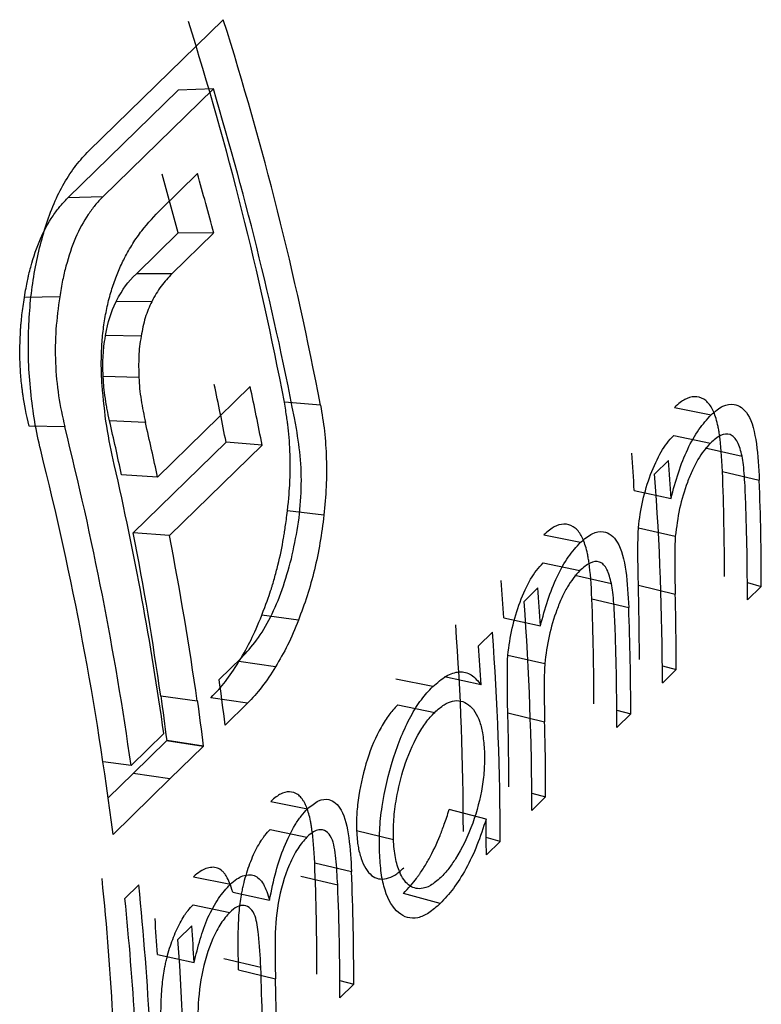
# Model space of a CAD drawing. Units: millimetres. Extents: x 375 to 21900, y 375 to 15375.
# Drawn here: x 17608 to 17610, y 5589 to 5591 of the extents above; entities that cross this region are included whole.
import ezdxf

# ---------------------------------------------------------------- set-up
doc = ezdxf.new("R2010")
doc.units = ezdxf.units.MM
doc.header["$LTSCALE"] = 75

msp = doc.modelspace()

# ---------------------------------------------------------------- linework, layer by layer
at = {"color": 7, "linetype": 'Continuous', "lineweight": 25}
for p, q in [((17608.0688, 5590.8296), (17608.3915, 5591.1446)), ((17608.2833, 5590.9754), (17608.0182, 5590.7167)), ((17608.3676, 5590.9783), (17608.1026, 5590.7196)), ((17608.3676, 5590.9783), (17608.2833, 5590.9754)), ((17608.2423, 5590.6902), (17608.3294, 5590.7752)), ((17608.1026, 5590.7196), (17608.0182, 5590.7167)), ((17608.2831, 5590.6328), (17608.1828, 5590.5349)), ((17608.3683, 5590.6323), (17608.2681, 5590.5345)), ((17608.3683, 5590.6323), (17608.2831, 5590.6328)), ((17608.2681, 5590.5345), (17608.1828, 5590.5349)), ((17607.9987, 5590.4794), (17607.914, 5590.4779)), ((17608.2196, 5590.4677), (17608.1342, 5590.4684)), ((17608.1942, 5590.385), (17608.1087, 5590.3862)), ((17608.1887, 5590.2861), (17608.103, 5590.2883)), ((17608.2336, 5590.0469), (17608.4561, 5590.2641)), ((17608.6249, 5590.2193), (17608.5381, 5590.2266)), ((17609.4744, 5590.2139), (17609.5626, 5590.1962)), ((17608.2045, 5590.178), (17608.1184, 5590.1814)), ((17608.0108, 5590.1675), (17607.9252, 5590.1692)), ((17609.473, 5590.1469), (17609.5612, 5590.1285)), ((17608.398, 5590.1304), (17608.1755, 5589.9132)), ((17608.4848, 5590.1235), (17608.2623, 5589.9064)), ((17608.4848, 5590.1235), (17608.398, 5590.1304)), ((17609.5485, 5590.117), (17609.6369, 5590.0973)), ((17609.4271, 5590.0543), (17609.4603, 5590.0868)), ((17608.2336, 5590.0469), (17608.1472, 5590.052)), ((17609.5899, 5590.0603), (17609.6783, 5590.0395)), ((17609.3781, 5590.0146), (17609.4664, 5589.9957)), ((17608.633, 5589.9554), (17608.5457, 5589.9656)), ((17609.3883, 5589.9252), (17609.4766, 5589.9051)), ((17608.2623, 5589.9064), (17608.1755, 5589.9132)), ((17609.161, 5589.9079), (17609.2492, 5589.8903)), ((17609.1595, 5589.8409), (17609.2478, 5589.8225)), ((17609.2351, 5589.8111), (17609.3234, 5589.7914)), ((17609.1136, 5589.7484), (17609.1468, 5589.7809)), ((17609.388, 5589.7872), (17609.4765, 5589.7654)), ((17609.6497, 5589.7934), (17609.6831, 5589.7843)), ((17609.6831, 5589.7843), (17609.6499, 5589.7519)), ((17609.2764, 5589.7544), (17609.3648, 5589.7335)), ((17608.5717, 5589.703), (17608.484, 5589.7153)), ((17609.0647, 5589.7086), (17609.1529, 5589.6897)), ((17609.0044, 5589.6418), (17609.0376, 5589.6742)), ((17609.0748, 5589.6192), (17609.1632, 5589.5991)), ((17608.3814, 5589.5607), (17608.4349, 5589.6129)), ((17608.5167, 5589.5913), (17608.429, 5589.6042)), ((17609.4455, 5589.5941), (17609.4789, 5589.585)), ((17609.0106, 5589.5483), (17608.9223, 5589.5672)), ((17609.4789, 5589.585), (17609.4456, 5589.5525)), ((17608.8942, 5589.5438), (17608.806, 5589.5614)), ((17608.3288, 5589.5093), (17608.2412, 5589.5211)), ((17608.3288, 5589.5093), (17608.3297, 5589.5102)), ((17608.4493, 5589.5039), (17608.3616, 5589.5171)), ((17608.4493, 5589.5039), (17608.3958, 5589.4517)), ((17608.8107, 5589.5005), (17608.899, 5589.4821)), ((17609.0746, 5589.4812), (17609.163, 5589.4595)), ((17609.3363, 5589.4874), (17609.3697, 5589.4784)), ((17609.3697, 5589.4784), (17609.3364, 5589.4459)), ((17608.17, 5589.3543), (17608.2488, 5589.4312)), ((17608.2555, 5589.4136), (17608.1755, 5589.3355)), ((17608.2564, 5589.4144), (17608.2555, 5589.4136)), ((17608.3433, 5589.4004), (17608.2555, 5589.4136)), ((17608.3442, 5589.4013), (17608.2564, 5589.4144)), ((17608.3433, 5589.4004), (17608.2633, 5589.3223)), ((17608.3442, 5589.4013), (17608.3433, 5589.4004)), ((17608.17, 5589.3543), (17608.1028, 5589.3634)), ((17608.1755, 5589.3355), (17608.1153, 5589.2767)), ((17608.2633, 5589.3223), (17608.1755, 5589.3355)), ((17608.2633, 5589.3223), (17608.1268, 5589.1891)), ((17609.1321, 5589.2881), (17609.1654, 5589.279)), ((17608.5057, 5589.2683), (17608.5939, 5589.2507)), ((17609.1654, 5589.279), (17609.1322, 5589.2466)), ((17609.0224, 5589.2261), (17608.934, 5589.2491)), ((17608.5042, 5589.2013), (17608.5924, 5589.1829)), ((17608.7114, 5589.1982), (17608.7998, 5589.1773)), ((17609.0562, 5589.1724), (17609.0228, 5589.1815)), ((17609.0562, 5589.1724), (17609.023, 5589.14)), ((17608.6109, 5589.1208), (17608.6993, 5589.1001)), ((17608.3202, 5589.0873), (17608.4084, 5589.0697)), ((17608.5777, 5589.0886), (17608.6661, 5589.068)), ((17608.1552, 5589.0354), (17608.1885, 5589.0678)), ((17608.4143, 5589.0509), (17608.5026, 5589.0317)), ((17608.9124, 5589.0233), (17608.8239, 5589.0475)), ((17608.3188, 5589.0203), (17608.407, 5589.0019)), ((17608.2825, 5588.9372), (17608.3157, 5588.9697)), ((17608.2334, 5588.9007), (17608.3216, 5588.8818)), ((17608.3931, 5588.8911), (17608.4815, 5588.8703)), ((17608.4283, 5588.8644), (17608.5167, 5588.8428)), ((17608.6714, 5588.8385), (17608.7048, 5588.8294)), ((17608.7048, 5588.8294), (17608.6715, 5588.797))]:
    msp.add_line(p, q, dxfattribs=at)
for centre, radius, start, end in [((17600.6219, 5588.7157), 8.0591, 10.80538, 17.50824), ((17600.6085, 5588.6894), 8.1611, 10.80538, 17.50824), ((17600.5952, 5588.6432), 8.1156, 10.79361, 16.72214), ((17600.3656, 5588.5495), 8.187, 14.7418, 15.76543), ((17600.3507, 5588.5226), 8.2906, 14.7418, 15.76543), ((17600.7774, 5588.6476), 7.7636, 11.01069, 12.05636), ((17600.7677, 5588.622), 7.8618, 11.01069, 12.05636), ((17600.4439, 5588.4067), 7.8771, 12.05617, 13.02035), ((17600.4383, 5588.2632), 7.8083, 8.0328, 14.11594), ((17600.4328, 5588.3808), 7.9768, 12.05617, 13.02035), ((17600.4265, 5588.2166), 7.7614, 7.19783, 14.12904), ((17602.455, 5589.5964), 6.9357, 3.45612, 4.20131), ((17602.4557, 5589.5722), 7.0235, 3.45612, 4.20131), ((17600.5865, 5588.3522), 7.7379, 8.01631, 12.87803), ((17602.5942, 5589.55), 6.8514, 0.0214, 4.22172), ((17602.9288, 5589.8077), 6.6659, 0.00563, 2.17205), ((17602.9328, 5589.7836), 6.7503, 0.00563, 2.17205), ((17602.9078, 5589.7513), 6.742, 0.00478, 2.00189), ((17600.7768, 5588.4723), 7.5377, 7.99843, 11.02041), ((17600.7699, 5588.4472), 7.6331, 7.99843, 11.02041), ((17602.1416, 5589.2905), 6.9357, 3.45612, 4.20131), ((17602.1422, 5589.2663), 7.0235, 3.45612, 4.20131), ((17602.7547, 5589.6087), 6.6357, 0.00283, 1.5413), ((17602.7592, 5589.5846), 6.7197, 0.00283, 1.5413), ((17602.2808, 5589.244), 6.8514, 0.0214, 4.22172), ((17602.6153, 5589.5017), 6.6659, 0.00563, 2.17205), ((17602.6194, 5589.4777), 6.7503, 0.00563, 2.17205), ((17602.202, 5589.1939), 6.7658, 0.0214, 4.22172), ((17602.2048, 5589.1699), 6.8514, 0.0214, 4.22172), ((17602.5944, 5589.4454), 6.742, 0.00478, 2.00189), ((17602.0007, 5589.1273), 7.0225, 3.43683, 4.20134), ((17601.0347, 5588.5297), 7.4187, 7.13927, 7.98808), ((17600.9873, 5588.504), 7.3259, 7.13927, 7.98808), ((17600.983, 5588.4793), 7.4187, 7.13927, 7.98808), ((17602.4413, 5589.3028), 6.6357, 0.00283, 1.5413), ((17602.4457, 5589.2787), 6.7197, 0.00283, 1.5413), ((17602.3418, 5589.1399), 6.6812, 0.00065, 0.73947), ((17601.9441, 5588.8527), 6.6722, 0.00633, 2.30271), ((17601.9481, 5588.8287), 6.7567, 0.00633, 2.30271), ((17601.2878, 5588.3803), 6.8488, 0.04181, 5.88925), ((17601.2896, 5588.3562), 6.9355, 0.04181, 5.88925), ((17601.9148, 5588.7962), 6.7568, 0.00635, 2.30502), ((17601.086, 5588.3104), 7.1063, 3.40821, 5.85561), ((17601.3091, 5588.4792), 6.9371, 3.48334, 4.20126), ((17601.3097, 5588.455), 7.0249, 3.48334, 4.20126), ((17601.4497, 5588.4328), 6.8514, 0.0214, 4.22172), ((17601.7365, 5588.6155), 6.7498, 0.00559, 2.1628), ((17601.7942, 5588.6482), 6.7253, 0.00328, 1.65746)]:
    msp.add_arc(centre, radius, start, end, dxfattribs=at)
for points, knots in [([(17607.9646, 5590.6475), (17607.9711, 5590.6665), (17607.9842, 5590.7044), (17608.0092, 5590.7532), (17608.0371, 5590.7963), (17608.0582, 5590.8185), (17608.0688, 5590.8296)], [0, 0, 0, 0, 0.250055, 0.499985, 0.749926, 1, 1, 1, 1]), ([(17607.914, 5590.4779), (17607.9168, 5590.4946), (17607.9192, 5590.5078), (17607.9217, 5590.52), (17607.9221, 5590.5219), (17607.9233, 5590.5275), (17607.924, 5590.5303), (17607.9261, 5590.539), (17607.9276, 5590.5449), (17607.936, 5590.5751), (17607.9439, 5590.5985), (17607.961, 5590.6381), (17607.9714, 5590.6569), (17607.9886, 5590.6825), (17607.9946, 5590.6905), (17608.0036, 5590.7012), (17608.01, 5590.7082), (17608.0182, 5590.7167)], [0, 0, 0, 0, 0.125, 0.125, 0.15625, 0.15625, 0.1875, 0.1875, 0.25, 0.25, 0.5, 0.5, 0.75, 0.75, 0.875, 0.875, 1, 1, 1, 1]), ([(17608.1026, 5590.7196), (17608.0961, 5590.7129), (17608.0838, 5590.7001), (17608.061, 5590.6689), (17608.0354, 5590.623), (17608.0169, 5590.5666), (17608.005, 5590.5182), (17608.0009, 5590.4929), (17607.9987, 5590.4794)], [0, 0, 0, 0, 0.130197, 0.248269, 0.499984, 0.752795, 0.868281, 1, 1, 1, 1]), ([(17608.1544, 5590.5724), (17608.1609, 5590.5842), (17608.1739, 5590.6079), (17608.2029, 5590.6486), (17608.2266, 5590.6736), (17608.2423, 5590.6902)], [0, 0, 0, 0, 0.250067, 0.500123, 1, 1, 1, 1]), ([(17607.924, 5590.3967), (17607.9251, 5590.4189), (17607.9274, 5590.4632), (17607.9356, 5590.5279), (17607.9479, 5590.5899), (17607.959, 5590.6283), (17607.9646, 5590.6475)], [0, 0, 0, 0, 0.250062, 0.499995, 0.749933, 1, 1, 1, 1]), ([(17608.1081, 5590.432), (17608.1107, 5590.4451), (17608.1157, 5590.4714), (17608.1268, 5590.5077), (17608.1393, 5590.542), (17608.1494, 5590.5622), (17608.1544, 5590.5724)], [0, 0, 0, 0, 0.250021, 0.499976, 0.749941, 1, 1, 1, 1]), ([(17608.2681, 5590.5345), (17608.2592, 5590.5253), (17608.2415, 5590.5072), (17608.2268, 5590.4808), (17608.2196, 5590.4677)], [0, 0, 0, 0, 0.504071, 1, 1, 1, 1]), ([(17607.9252, 5590.1692), (17607.9186, 5590.1973), (17607.9138, 5590.2219), (17607.9103, 5590.2454), (17607.9098, 5590.2493), (17607.909, 5590.2558), (17607.9086, 5590.259), (17607.9074, 5590.2688), (17607.9067, 5590.2753), (17607.905, 5590.2948), (17607.9041, 5590.3079), (17607.9027, 5590.3471), (17607.9031, 5590.3735), (17607.9051, 5590.4037), (17607.9052, 5590.4059), (17607.9057, 5590.4117), (17607.9059, 5590.4146), (17607.9068, 5590.4235), (17607.9074, 5590.4297), (17607.9097, 5590.4491), (17607.9117, 5590.463), (17607.914, 5590.4779)], [0, 0, 0, 0, 0.25, 0.25, 0.28125, 0.28125, 0.3125, 0.3125, 0.375, 0.375, 0.5, 0.5, 0.75, 0.75, 0.78125, 0.78125, 0.8125, 0.8125, 0.875, 0.875, 1, 1, 1, 1]), ([(17607.9987, 5590.4794), (17607.9952, 5590.4536), (17607.9881, 5590.4019), (17607.9875, 5590.3209), (17607.9945, 5590.241), (17608.0054, 5590.192), (17608.0108, 5590.1675)], [0, 0, 0, 0, 0.250037, 0.500005, 0.749919, 1, 1, 1, 1]), ([(17608.2196, 5590.4677), (17608.214, 5590.4553), (17608.2029, 5590.4307), (17608.1971, 5590.4002), (17608.1942, 5590.385)], [0, 0, 0, 0, 0.5018534, 1, 1, 1, 1]), ([(17608.1004, 5590.267), (17608.0996, 5590.2809), (17608.0982, 5590.3085), (17608.0991, 5590.3503), (17608.1017, 5590.392), (17608.106, 5590.4186), (17608.1081, 5590.432)], [0, 0, 0, 0, 0.2500628, 0.5000316, 0.7499759, 1, 1, 1, 1]), ([(17607.9293, 5590.2523), (17607.9271, 5590.2762), (17607.9226, 5590.324), (17607.9236, 5590.3725), (17607.924, 5590.3967)], [0, 0, 0, 0, 0.500014, 1, 1, 1, 1]), ([(17608.103, 5590.2883), (17608.1026, 5590.298), (17608.1024, 5590.3068), (17608.1024, 5590.3188), (17608.1024, 5590.3226), (17608.1027, 5590.3297), (17608.1029, 5590.3342), (17608.1037, 5590.3477), (17608.1043, 5590.3551), (17608.1057, 5590.3675), (17608.107, 5590.3758), (17608.1087, 5590.3862)], [0, 0, 0, 0, 0.25, 0.25, 0.375, 0.375, 0.5, 0.5, 0.75, 0.75, 1, 1, 1, 1]), ([(17608.1942, 5590.385), (17608.1928, 5590.3767), (17608.1903, 5590.361), (17608.1878, 5590.3277), (17608.1883, 5590.3031), (17608.1887, 5590.2861)], [0, 0, 0, 0, 0.260032, 0.490274, 1, 1, 1, 1]), ([(17608.1184, 5590.1814), (17608.1162, 5590.1915), (17608.1143, 5590.2007), (17608.1119, 5590.2133), (17608.1111, 5590.2173), (17608.1102, 5590.2229), (17608.11, 5590.2242), (17608.1091, 5590.2297), (17608.1087, 5590.2324), (17608.1068, 5590.2454), (17608.1057, 5590.2543), (17608.1041, 5590.2695), (17608.1038, 5590.2749), (17608.103, 5590.2883)], [0, 0, 0, 0, 0.25, 0.25, 0.375, 0.375, 0.4375, 0.4375, 0.5, 0.5, 0.75, 0.75, 1, 1, 1, 1]), ([(17608.1887, 5590.2861), (17608.1893, 5590.2772), (17608.1904, 5590.2589), (17608.1953, 5590.2223), (17608.2008, 5590.1958), (17608.2045, 5590.178)], [0, 0, 0, 0, 0.237444, 0.485471, 1, 1, 1, 1]), ([(17607.9531, 5590.1112), (17607.9479, 5590.1338), (17607.9374, 5590.179), (17607.932, 5590.2279), (17607.9293, 5590.2523)], [0, 0, 0, 0, 0.500014, 1, 1, 1, 1]), ([(17608.1298, 5590.0768), (17608.1232, 5590.1072), (17608.1099, 5590.168), (17608.1036, 5590.234), (17608.1004, 5590.267)], [0, 0, 0, 0, 0.500198, 1, 1, 1, 1]), ([(17609.5899, 5590.0603), (17609.5885, 5590.0955), (17609.5861, 5590.1242), (17609.5828, 5590.1478), (17609.5824, 5590.1503), (17609.5818, 5590.1541), (17609.5815, 5590.1559), (17609.5806, 5590.1614), (17609.5799, 5590.1649), (17609.5778, 5590.175), (17609.5762, 5590.1813), (17609.5711, 5590.1985), (17609.5671, 5590.2079), (17609.5603, 5590.2188), (17609.5572, 5590.2229), (17609.5513, 5590.2291), (17609.5482, 5590.2316), (17609.5381, 5590.2378), (17609.5305, 5590.2398), (17609.5151, 5590.2395), (17609.5064, 5590.2368), (17609.4929, 5590.2294), (17609.4845, 5590.223), (17609.4744, 5590.2139)], [0, 0, 0, 0, 0.25, 0.25, 0.265625, 0.265625, 0.28125, 0.28125, 0.3125, 0.3125, 0.375, 0.375, 0.5, 0.5, 0.5625, 0.5625, 0.625, 0.625, 0.75, 0.75, 0.875, 0.875, 1, 1, 1, 1]), ([(17608.5457, 5589.9656), (17608.5487, 5589.9957), (17608.5505, 5590.0182), (17608.5514, 5590.035), (17608.5515, 5590.0383), (17608.5517, 5590.0435), (17608.5518, 5590.0462), (17608.552, 5590.0542), (17608.5521, 5590.0596), (17608.5523, 5590.0763), (17608.5521, 5590.0879), (17608.551, 5590.124), (17608.5496, 5590.1453), (17608.5471, 5590.1672), (17608.5469, 5590.1684), (17608.5465, 5590.1723), (17608.5462, 5590.1744), (17608.5453, 5590.1809), (17608.5446, 5590.1856), (17608.5423, 5590.2011), (17608.5404, 5590.213), (17608.5381, 5590.2266)], [0, 0, 0, 0, 0.25, 0.25, 0.28125, 0.28125, 0.3125, 0.3125, 0.375, 0.375, 0.5, 0.5, 0.75, 0.75, 0.78125, 0.78125, 0.8125, 0.8125, 0.875, 0.875, 1, 1, 1, 1]), ([(17608.6249, 5590.2193), (17608.6284, 5590.1987), (17608.6354, 5590.1575), (17608.6395, 5590.0914), (17608.6396, 5590.0238), (17608.6352, 5589.9782), (17608.633, 5589.9554)], [0, 0, 0, 0, 0.250071, 0.500015, 0.749946, 1, 1, 1, 1]), ([(17609.5626, 5590.1962), (17609.5721, 5590.2042), (17609.5908, 5590.2202), (17609.6226, 5590.2245), (17609.6557, 5590.2014), (17609.6737, 5590.1285), (17609.6767, 5590.0692), (17609.6783, 5590.0395)], [0, 0, 0, 0, 0.14431, 0.286364, 0.499798, 0.748971, 1, 1, 1, 1]), ([(17609.4664, 5589.9957), (17609.4719, 5590.0164), (17609.4829, 5590.058), (17609.5056, 5590.115), (17609.5327, 5590.1632), (17609.5527, 5590.1852), (17609.5626, 5590.1962)], [0, 0, 0, 0, 0.250224, 0.500095, 0.749981, 1, 1, 1, 1]), ([(17608.5549, 5589.8504), (17608.5606, 5589.8764), (17608.572, 5589.9283), (17608.5797, 5590.0094), (17608.5787, 5590.0893), (17608.571, 5590.1385), (17608.5672, 5590.163)], [0, 0, 0, 0, 0.25004, 0.500027, 0.749964, 1, 1, 1, 1]), ([(17609.3883, 5589.9252), (17609.3926, 5589.9696), (17609.4022, 5590.0121), (17609.425, 5590.073), (17609.4336, 5590.0917), (17609.4474, 5590.1153), (17609.4517, 5590.1217), (17609.4618, 5590.1348), (17609.4672, 5590.141), (17609.473, 5590.1469)], [0, 0, 0, 0, 0.5, 0.5, 0.75, 0.75, 0.875, 0.875, 1, 1, 1, 1]), ([(17609.6369, 5590.0973), (17609.6338, 5590.1095), (17609.6276, 5590.1337), (17609.6091, 5590.1522), (17609.5855, 5590.1495), (17609.5693, 5590.1355), (17609.5612, 5590.1285)], [0, 0, 0, 0, 0.250315, 0.499789, 0.749469, 1, 1, 1, 1]), ([(17609.5612, 5590.1285), (17609.5557, 5590.1225), (17609.5454, 5590.1113), (17609.5307, 5590.0892), (17609.5174, 5590.0634), (17609.5016, 5590.0249), (17609.4851, 5589.9708), (17609.4795, 5589.9271), (17609.4766, 5589.9051)], [0, 0, 0, 0, 0.132309, 0.25038, 0.37384, 0.500895, 0.748644, 1, 1, 1, 1]), ([(17609.6457, 5589.9868), (17609.6449, 5590.0077), (17609.6436, 5590.0379), (17609.6405, 5590.0749), (17609.638, 5590.0903), (17609.6369, 5590.0973)], [0, 0, 0, 0, 0.548326, 0.795346, 1, 1, 1, 1]), ([(17608.484, 5589.7153), (17608.4938, 5589.7409), (17608.5008, 5589.7604), (17608.5057, 5589.7754), (17608.5067, 5589.7784), (17608.5082, 5589.7832), (17608.509, 5589.7857), (17608.5112, 5589.793), (17608.5127, 5589.7981), (17608.517, 5589.8135), (17608.5199, 5589.8243), (17608.5282, 5589.858), (17608.5326, 5589.8792), (17608.5366, 5589.9025), (17608.5368, 5589.9036), (17608.5375, 5589.9077), (17608.5378, 5589.9099), (17608.5389, 5589.9167), (17608.5396, 5589.9217), (17608.542, 5589.9381), (17608.5438, 5589.9509), (17608.5457, 5589.9656)], [0, 0, 0, 0, 0.25, 0.25, 0.28125, 0.28125, 0.3125, 0.3125, 0.375, 0.375, 0.5, 0.5, 0.75, 0.75, 0.78125, 0.78125, 0.8125, 0.8125, 0.875, 0.875, 1, 1, 1, 1]), ([(17608.633, 5589.9554), (17608.6302, 5589.9332), (17608.6245, 5589.8889), (17608.6107, 5589.8238), (17608.5935, 5589.761), (17608.579, 5589.7224), (17608.5717, 5589.703)], [0, 0, 0, 0, 0.250071, 0.500014, 0.749944, 1, 1, 1, 1]), ([(17609.2764, 5589.7544), (17609.275, 5589.7896), (17609.2727, 5589.8183), (17609.2693, 5589.8419), (17609.269, 5589.8444), (17609.2684, 5589.8481), (17609.2681, 5589.85), (17609.2671, 5589.8554), (17609.2665, 5589.859), (17609.2643, 5589.8691), (17609.2628, 5589.8754), (17609.2577, 5589.8925), (17609.2537, 5589.9019), (17609.2468, 5589.9129), (17609.2438, 5589.917), (17609.2379, 5589.9231), (17609.2347, 5589.9257), (17609.2247, 5589.9318), (17609.2171, 5589.9339), (17609.2016, 5589.9336), (17609.1929, 5589.9309), (17609.1795, 5589.9234), (17609.1711, 5589.917), (17609.161, 5589.9079)], [0, 0, 0, 0, 0.25, 0.25, 0.265625, 0.265625, 0.28125, 0.28125, 0.3125, 0.3125, 0.375, 0.375, 0.5, 0.5, 0.5625, 0.5625, 0.625, 0.625, 0.75, 0.75, 0.875, 0.875, 1, 1, 1, 1]), ([(17609.2492, 5589.8903), (17609.2586, 5589.8983), (17609.2774, 5589.9142), (17609.3092, 5589.9186), (17609.3422, 5589.8955), (17609.3603, 5589.8226), (17609.3633, 5589.7633), (17609.3648, 5589.7335)], [0, 0, 0, 0, 0.1443098, 0.2863641, 0.4997978, 0.7489714, 1, 1, 1, 1]), ([(17609.4766, 5589.9051), (17609.4761, 5589.8932), (17609.4749, 5589.8651), (17609.4753, 5589.8187), (17609.476, 5589.7845), (17609.4765, 5589.7654)], [0, 0, 0, 0, 0.244714, 0.577584, 1, 1, 1, 1]), ([(17609.1529, 5589.6897), (17609.1585, 5589.7105), (17609.1695, 5589.752), (17609.1922, 5589.809), (17609.2192, 5589.8573), (17609.2392, 5589.8793), (17609.2492, 5589.8903)], [0, 0, 0, 0, 0.250224, 0.500095, 0.749981, 1, 1, 1, 1]), ([(17608.4349, 5589.6129), (17608.4473, 5589.6262), (17608.4721, 5589.6529), (17608.5055, 5589.7091), (17608.5342, 5589.7752), (17608.548, 5589.8254), (17608.5549, 5589.8504)], [0, 0, 0, 0, 0.250127, 0.50006, 0.749982, 1, 1, 1, 1]), ([(17609.0748, 5589.6192), (17609.0791, 5589.6637), (17609.0887, 5589.7062), (17609.1115, 5589.7671), (17609.1201, 5589.7857), (17609.134, 5589.8094), (17609.1383, 5589.8157), (17609.1483, 5589.8289), (17609.1537, 5589.8351), (17609.1595, 5589.8409)], [0, 0, 0, 0, 0.5, 0.5, 0.75, 0.75, 0.875, 0.875, 1, 1, 1, 1]), ([(17609.3234, 5589.7914), (17609.3203, 5589.8035), (17609.3142, 5589.8277), (17609.2956, 5589.8463), (17609.272, 5589.8435), (17609.2559, 5589.8295), (17609.2478, 5589.8225)], [0, 0, 0, 0, 0.2503147, 0.4997888, 0.7494694, 1, 1, 1, 1]), ([(17609.2478, 5589.8225), (17609.2423, 5589.8166), (17609.2319, 5589.8053), (17609.2172, 5589.7833), (17609.204, 5589.7575), (17609.1881, 5589.7189), (17609.1717, 5589.6649), (17609.166, 5589.6212), (17609.1632, 5589.5991)], [0, 0, 0, 0, 0.132309, 0.25038, 0.37384, 0.500895, 0.748644, 1, 1, 1, 1]), ([(17609.3323, 5589.6809), (17609.3314, 5589.7017), (17609.3301, 5589.732), (17609.3271, 5589.769), (17609.3246, 5589.7844), (17609.3234, 5589.7914)], [0, 0, 0, 0, 0.548326, 0.795346, 1, 1, 1, 1]), ([(17608.429, 5589.6042), (17608.4409, 5589.6238), (17608.4507, 5589.6412), (17608.4657, 5589.6715), (17608.4745, 5589.6915), (17608.484, 5589.7153)], [0, 0, 0, 0, 0.5, 0.5, 1, 1, 1, 1]), ([(17608.5717, 5589.703), (17608.5634, 5589.6827), (17608.5467, 5589.642), (17608.5267, 5589.6082), (17608.5167, 5589.5913)], [0, 0, 0, 0, 0.499987, 1, 1, 1, 1]), ([(17608.5167, 5589.5913), (17608.506, 5589.5744), (17608.4846, 5589.5406), (17608.4611, 5589.5162), (17608.4493, 5589.5039)], [0, 0, 0, 0, 0.499146, 1, 1, 1, 1]), ([(17609.1632, 5589.5991), (17609.1627, 5589.5873), (17609.1614, 5589.5592), (17609.1619, 5589.5128), (17609.1626, 5589.4786), (17609.163, 5589.4595)], [0, 0, 0, 0, 0.244714, 0.577584, 1, 1, 1, 1]), ([(17608.8942, 5589.5438), (17608.9049, 5589.5531), (17608.9264, 5589.5718), (17608.9583, 5589.5819), (17608.9876, 5589.5751), (17609.0029, 5589.5572), (17609.0106, 5589.5483)], [0, 0, 0, 0, 0.250138, 0.500114, 0.749896, 1, 1, 1, 1]), ([(17608.7666, 5589.1455), (17608.7663, 5589.1631), (17608.7659, 5589.1982), (17608.7739, 5589.275), (17608.797, 5589.373), (17608.8326, 5589.4599), (17608.8667, 5589.5144), (17608.885, 5589.534), (17608.8942, 5589.5438)], [0, 0, 0, 0, 0.125334, 0.250599, 0.499953, 0.74936, 0.874636, 1, 1, 1, 1]), ([(17608.8107, 5589.5005), (17608.802, 5589.4914), (17608.7948, 5589.4831), (17608.7837, 5589.4682), (17608.7766, 5589.4573), (17608.7576, 5589.4234), (17608.7463, 5589.3971), (17608.7283, 5589.3416), (17608.7213, 5589.3114), (17608.7146, 5589.2679), (17608.7129, 5589.2525), (17608.7114, 5589.2278), (17608.7111, 5589.2138), (17608.7114, 5589.1982)], [0, 0, 0, 0, 0.125, 0.125, 0.25, 0.25, 0.5, 0.5, 0.75, 0.75, 0.875, 0.875, 1, 1, 1, 1]), ([(17608.899, 5589.4821), (17608.9066, 5589.4887), (17608.9209, 5589.5011), (17608.9494, 5589.5138), (17608.9816, 5589.5059), (17609.0053, 5589.4714), (17609.0154, 5589.4278), (17609.0173, 5589.4023), (17609.0184, 5589.3887)], [0, 0, 0, 0, 0.13306, 0.250626, 0.500043, 0.749378, 0.866354, 1, 1, 1, 1]), ([(17608.7998, 5589.1773), (17608.7998, 5589.193), (17608.7997, 5589.2241), (17608.8077, 5589.2836), (17608.8249, 5589.3559), (17608.8515, 5589.4175), (17608.8777, 5589.4592), (17608.8917, 5589.4743), (17608.899, 5589.4821)], [0, 0, 0, 0, 0.145095, 0.286562, 0.500196, 0.749885, 0.870876, 1, 1, 1, 1]), ([(17609.0184, 5589.3887), (17609.0185, 5589.3752), (17609.0188, 5589.3483), (17609.012, 5589.2898), (17608.9915, 5589.2099), (17608.9593, 5589.1449), (17608.9319, 5589.1054), (17608.9198, 5589.0925), (17608.9134, 5589.0856)], [0, 0, 0, 0, 0.125448, 0.250798, 0.500075, 0.785827, 0.886098, 1, 1, 1, 1]), ([(17608.6109, 5589.1208), (17608.6095, 5589.1534), (17608.6073, 5589.18), (17608.6042, 5589.2018), (17608.6039, 5589.2042), (17608.6033, 5589.2077), (17608.6031, 5589.2094), (17608.6022, 5589.2145), (17608.6016, 5589.2178), (17608.5997, 5589.2274), (17608.5983, 5589.2333), (17608.5937, 5589.2496), (17608.5902, 5589.2586), (17608.5853, 5589.2674), (17608.5839, 5589.2697), (17608.5814, 5589.2734), (17608.5801, 5589.2751), (17608.5761, 5589.2798), (17608.5733, 5589.2825), (17608.5643, 5589.2889), (17608.5574, 5589.2911), (17608.5433, 5589.2915), (17608.5352, 5589.2892), (17608.5228, 5589.2826), (17608.515, 5589.2767), (17608.5057, 5589.2683)], [0, 0, 0, 0, 0.25, 0.25, 0.265625, 0.265625, 0.28125, 0.28125, 0.3125, 0.3125, 0.375, 0.375, 0.5, 0.5, 0.53125, 0.53125, 0.5625, 0.5625, 0.625, 0.625, 0.75, 0.75, 0.875, 0.875, 1, 1, 1, 1]), ([(17608.5939, 5589.2507), (17608.6026, 5589.258), (17608.62, 5589.2727), (17608.6493, 5589.2758), (17608.6789, 5589.251), (17608.6948, 5589.1825), (17608.6978, 5589.1276), (17608.6993, 5589.1001)], [0, 0, 0, 0, 0.144237, 0.286053, 0.499502, 0.749018, 1, 1, 1, 1]), ([(17608.5026, 5589.0317), (17608.5074, 5589.055), (17608.5164, 5589.0988), (17608.5372, 5589.1612), (17608.5587, 5589.2051), (17608.5783, 5589.2342), (17608.5887, 5589.2452), (17608.5939, 5589.2507)], [0, 0, 0, 0, 0.264873, 0.499864, 0.749616, 0.874765, 1, 1, 1, 1]), ([(17608.8239, 5589.0475), (17608.8364, 5589.0602), (17608.8469, 5589.0722), (17608.8564, 5589.0851), (17608.858, 5589.0874), (17608.8607, 5589.0911), (17608.862, 5589.093), (17608.8659, 5589.0987), (17608.8685, 5589.1025), (17608.876, 5589.1142), (17608.8808, 5589.1223), (17608.8944, 5589.1471), (17608.9037, 5589.1665), (17608.913, 5589.1894), (17608.9135, 5589.1907), (17608.9152, 5589.1949), (17608.916, 5589.1971), (17608.9185, 5589.2038), (17608.9203, 5589.2087), (17608.9258, 5589.2242), (17608.9298, 5589.236), (17608.934, 5589.2491)], [0, 0, 0, 0, 0.25, 0.25, 0.28125, 0.28125, 0.3125, 0.3125, 0.375, 0.375, 0.5, 0.5, 0.75, 0.75, 0.78125, 0.78125, 0.8125, 0.8125, 0.875, 0.875, 1, 1, 1, 1]), ([(17609.0224, 5589.2261), (17609.0154, 5589.2048), (17609.0015, 5589.1623), (17608.9743, 5589.1052), (17608.944, 5589.0573), (17608.9229, 5589.0347), (17608.9124, 5589.0233)], [0, 0, 0, 0, 0.250118, 0.500001, 0.749949, 1, 1, 1, 1]), ([(17608.4283, 5588.8644), (17608.4275, 5588.8979), (17608.4271, 5588.9267), (17608.4274, 5588.9522), (17608.4275, 5588.9552), (17608.4276, 5588.9596), (17608.4276, 5588.9618), (17608.4278, 5588.9683), (17608.428, 5588.9725), (17608.4285, 5588.985), (17608.429, 5588.9931), (17608.4309, 5589.0162), (17608.4326, 5589.0304), (17608.4355, 5589.0466), (17608.4364, 5589.0515), (17608.4381, 5589.0595), (17608.4389, 5589.0635), (17608.4417, 5589.0754), (17608.4438, 5589.0832), (17608.4505, 5589.1061), (17608.4558, 5589.121), (17608.4681, 5589.1496), (17608.4745, 5589.1617), (17608.4836, 5589.1761), (17608.4848, 5589.1779), (17608.4881, 5589.1825), (17608.4899, 5589.1848), (17608.4955, 5589.1919), (17608.4996, 5589.1966), (17608.5042, 5589.2013)], [0, 0, 0, 0, 0.25, 0.25, 0.265625, 0.265625, 0.28125, 0.28125, 0.3125, 0.3125, 0.375, 0.375, 0.5, 0.5, 0.53125, 0.53125, 0.5625, 0.5625, 0.625, 0.625, 0.75, 0.75, 0.875, 0.875, 0.90625, 0.90625, 0.9375, 0.9375, 1, 1, 1, 1]), ([(17608.6661, 5589.068), (17608.6649, 5589.0893), (17608.6629, 5589.1297), (17608.6538, 5589.1895), (17608.629, 5589.2044), (17608.6072, 5589.1959), (17608.5976, 5589.1874), (17608.5924, 5589.1829)], [0, 0, 0, 0, 0.265571, 0.501964, 0.782667, 0.8842, 1, 1, 1, 1]), ([(17608.7114, 5589.1982), (17608.7124, 5589.1826), (17608.7136, 5589.1701), (17608.7166, 5589.1515), (17608.7193, 5589.1407), (17608.7288, 5589.113), (17608.7375, 5589.099), (17608.7577, 5589.0828), (17608.7702, 5589.0801), (17608.7898, 5589.0847), (17608.7971, 5589.0879), (17608.8091, 5589.0954), (17608.8164, 5589.1012), (17608.8249, 5589.109)], [0, 0, 0, 0, 0.125, 0.125, 0.25, 0.25, 0.5, 0.5, 0.75, 0.75, 0.875, 0.875, 1, 1, 1, 1]), ([(17608.5924, 5589.1829), (17608.5848, 5589.1743), (17608.5696, 5589.157), (17608.5431, 5589.1048), (17608.5191, 5589.023), (17608.5147, 5588.9285), (17608.5161, 5588.8714), (17608.5167, 5588.8428)], [0, 0, 0, 0, 0.125265, 0.250524, 0.49886, 0.748737, 1, 1, 1, 1]), ([(17608.9134, 5589.0856), (17608.9052, 5589.0786), (17608.8889, 5589.0646), (17608.862, 5589.0561), (17608.8352, 5589.0637), (17608.8155, 5589.0936), (17608.8033, 5589.1318), (17608.801, 5589.1621), (17608.7998, 5589.1773)], [0, 0, 0, 0, 0.145279, 0.286634, 0.499938, 0.699901, 0.849599, 1, 1, 1, 1]), ([(17608.9124, 5589.0233), (17608.9031, 5589.0152), (17608.8846, 5588.9989), (17608.849, 5588.9834), (17608.81, 5588.9947), (17608.782, 5589.0398), (17608.7697, 5589.0954), (17608.7676, 5589.1288), (17608.7666, 5589.1455)], [0, 0, 0, 0, 0.125346, 0.250639, 0.500041, 0.749377, 0.87465, 1, 1, 1, 1]), ([(17608.4143, 5589.0509), (17608.4091, 5589.0676), (17608.4041, 5589.08), (17608.3988, 5589.089), (17608.3978, 5589.0906), (17608.3961, 5589.0931), (17608.3953, 5589.0942), (17608.3927, 5589.0975), (17608.3909, 5589.0995), (17608.3854, 5589.1045), (17608.3814, 5589.1069), (17608.373, 5589.1098), (17608.3686, 5589.1103), (17608.3593, 5589.1099), (17608.3543, 5589.1089), (17608.3412, 5589.104), (17608.3313, 5589.0974), (17608.3202, 5589.0873)], [0, 0, 0, 0, 0.25, 0.25, 0.28125, 0.28125, 0.3125, 0.3125, 0.375, 0.375, 0.5, 0.5, 0.625, 0.625, 0.75, 0.75, 1, 1, 1, 1]), ([(17608.4084, 5589.0697), (17608.4137, 5589.0741), (17608.4236, 5589.0826), (17608.4432, 5589.0928), (17608.4664, 5589.0941), (17608.4893, 5589.0726), (17608.4982, 5589.0454), (17608.5026, 5589.0317)], [0, 0, 0, 0, 0.13489, 0.254221, 0.500366, 0.749594, 1, 1, 1, 1]), ([(17608.3545, 5588.9895), (17608.3628, 5589.0057), (17608.3795, 5589.0379), (17608.3988, 5589.0591), (17608.4084, 5589.0697)], [0, 0, 0, 0, 0.49999, 1, 1, 1, 1]), ([(17608.2426, 5588.6993), (17608.2417, 5588.7311), (17608.2415, 5588.7586), (17608.2423, 5588.7835), (17608.2424, 5588.7862), (17608.2425, 5588.7903), (17608.2426, 5588.7924), (17608.2429, 5588.7985), (17608.2431, 5588.8025), (17608.2439, 5588.8144), (17608.2445, 5588.8221), (17608.2468, 5588.8443), (17608.2488, 5588.8582), (17608.252, 5588.8743), (17608.2529, 5588.8788), (17608.2546, 5588.8864), (17608.2555, 5588.8901), (17608.2584, 5588.9013), (17608.2604, 5588.9087), (17608.2672, 5588.9304), (17608.2724, 5588.9443), (17608.2844, 5588.9713), (17608.2906, 5588.9829), (17608.2991, 5588.9963), (17608.3003, 5588.9979), (17608.3034, 5589.0023), (17608.3051, 5589.0045), (17608.3104, 5589.0112), (17608.3144, 5589.0157), (17608.3188, 5589.0203)], [0, 0, 0, 0, 0.25, 0.25, 0.265625, 0.265625, 0.28125, 0.28125, 0.3125, 0.3125, 0.375, 0.375, 0.5, 0.5, 0.53125, 0.53125, 0.5625, 0.5625, 0.625, 0.625, 0.75, 0.75, 0.875, 0.875, 0.90625, 0.90625, 0.9375, 0.9375, 1, 1, 1, 1]), ([(17608.407, 5589.0019), (17608.3998, 5588.9937), (17608.3852, 5588.9772), (17608.36, 5588.9279), (17608.336, 5588.8515), (17608.3291, 5588.7598), (17608.3304, 5588.7053), (17608.331, 5588.6779)], [0, 0, 0, 0, 0.125266, 0.250579, 0.49923, 0.748892, 1, 1, 1, 1]), ([(17608.4815, 5588.8703), (17608.4801, 5588.8968), (17608.4779, 5588.9398), (17608.4706, 5588.9905), (17608.4574, 5589.013), (17608.4423, 5589.0203), (17608.4248, 5589.0173), (17608.4129, 5589.0071), (17608.407, 5589.0019)], [0, 0, 0, 0, 0.308835, 0.500312, 0.623238, 0.750021, 0.874904, 1, 1, 1, 1]), ([(17608.3216, 5588.8818), (17608.3261, 5588.9006), (17608.3351, 5588.9381), (17608.348, 5588.9724), (17608.3545, 5588.9895)], [0, 0, 0, 0, 0.5003704, 1, 1, 1, 1])]:
    msp.add_open_spline(points, degree=3, knots=knots, dxfattribs=at)
for points in [[(17608.1342, 5590.4684), (17608.1511, 5590.5001), (17608.1614, 5590.5133), (17608.1828, 5590.5349)], [(17608.1087, 5590.3862), (17608.115, 5590.4219), (17608.1209, 5590.44), (17608.1342, 5590.4684)], [(17609.388, 5589.7872), (17609.3865, 5589.8496), (17609.3862, 5589.8957), (17609.3883, 5589.9252)], [(17609.0746, 5589.4812), (17609.0731, 5589.5436), (17609.0728, 5589.5897), (17609.0748, 5589.6192)], [(17608.3616, 5589.5171), (17608.3895, 5589.5453), (17608.404, 5589.5639), (17608.429, 5589.6042)]]:
    msp.add_open_spline(points, degree=3, dxfattribs=at)

doc.saveas('drawing.dxf')
